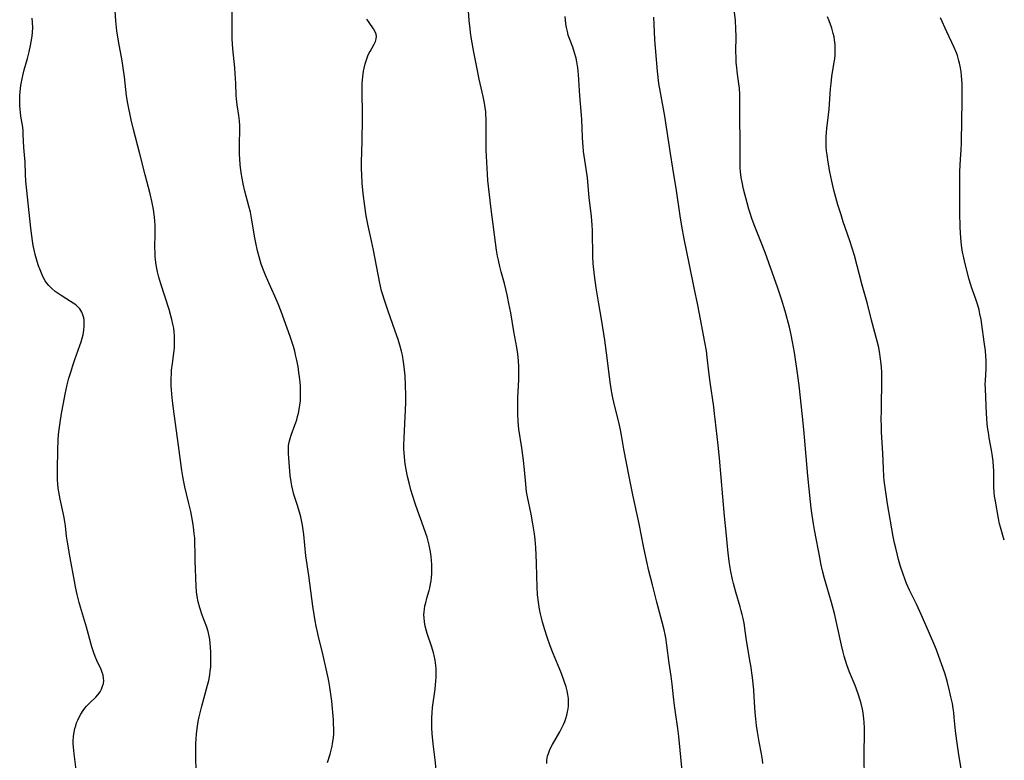
# Model space of a CAD drawing. Units: inches. Extents: x 2050551 to 2055989, y 179448 to 184894.
# Drawn here: x 2052663 to 2052851, y 180338 to 180479 of the extents above; entities that cross this region are included whole.
import ezdxf

# ---------------------------------------------------------------- set-up
doc = ezdxf.new("R2010")
doc.units = ezdxf.units.IN
doc.header["$MEASUREMENT"] = 0
doc.layers.add('c_27_T14S_R18E', color=5, linetype='Continuous')

msp = doc.modelspace()

# ---------------------------------------------------------------- linework, layer by layer
at = {"layer": 'c_27_T14S_R18E'}
for points in [[(2052721.75, 180337.62, 1116), (2052722.23, 180339.2, 1116), (2052722.44, 180339.97, 1116), (2052722.62, 180340.75, 1116), (2052722.72, 180341.24, 1116), (2052722.86, 180342.32, 1116), (2052722.93, 180343.17, 1116), (2052722.95, 180344.01, 1116), (2052722.91, 180345.04, 1116), (2052722.86, 180345.74, 1116), (2052722.55, 180349.33, 1116), (2052722.4, 180350.65, 1116), (2052722.2, 180351.99, 1116), (2052722.01, 180353.13, 1116), (2052721.87, 180353.81, 1116), (2052721.63, 180354.93, 1116), (2052720.78, 180358.63, 1116), (2052720.01, 180361.62, 1116), (2052719.87, 180362.22, 1116), (2052719.57, 180363.62, 1116), (2052719.38, 180364.67, 1116), (2052719.18, 180365.86, 1116), (2052718.93, 180367.46, 1116), (2052718.18, 180373.31, 1116), (2052717.64, 180377.06, 1116), (2052717.2, 180381.11, 1116), (2052717.09, 180382.01, 1116), (2052716.95, 180382.9, 1116), (2052716.63, 180384.47, 1116), (2052716.4, 180385.41, 1116), (2052715.98, 180386.82, 1116), (2052715.35, 180388.76, 1116), (2052715.12, 180389.61, 1116), (2052714.95, 180390.39, 1116), (2052714.81, 180391.19, 1116), (2052714.65, 180392.36, 1116), (2052714.57, 180393.19, 1116), (2052714.36, 180395.66, 1116), (2052714.3, 180396.56, 1116), (2052714.29, 180397.44, 1116), (2052714.33, 180398.07, 1116), (2052714.43, 180398.74, 1116), (2052714.6, 180399.43, 1116), (2052714.82, 180400.1, 1116), (2052715.52, 180401.96, 1116), (2052715.87, 180403.01, 1116), (2052716.05, 180403.62, 1116), (2052716.2, 180404.25, 1116), (2052716.36, 180404.99, 1116), (2052716.49, 180405.8, 1116), (2052716.57, 180406.63, 1116), (2052716.61, 180407.18, 1116), (2052716.62, 180407.68, 1116), (2052716.61, 180408.51, 1116), (2052716.57, 180409.35, 1116), (2052716.5, 180410.17, 1116), (2052716.4, 180411.17, 1116), (2052716.3, 180412, 1116), (2052716.12, 180413.14, 1116), (2052715.84, 180414.63, 1116), (2052715.67, 180415.38, 1116), (2052715.49, 180416.11, 1116), (2052715.24, 180417, 1116), (2052714.94, 180417.95, 1116), (2052714.63, 180418.89, 1116), (2052712.89, 180423.63, 1116), (2052712.32, 180425.09, 1116), (2052711.69, 180426.56, 1116), (2052710.53, 180429.12, 1116), (2052709.92, 180430.57, 1116), (2052709.66, 180431.23, 1116), (2052709.12, 180432.72, 1116), (2052708.7, 180434.11, 1116), (2052708.41, 180435.26, 1116), (2052708.09, 180436.76, 1116), (2052707.91, 180437.7, 1116), (2052707.34, 180441.08, 1116), (2052707.04, 180442.6, 1116), (2052706.75, 180443.77, 1116), (2052705.97, 180446.64, 1116), (2052705.66, 180448.04, 1116), (2052705.45, 180449.12, 1116), (2052705.29, 180450.08, 1116), (2052705.09, 180451.7, 1116), (2052705, 180452.75, 1116), (2052704.96, 180453.63, 1116), (2052704.94, 180454.51, 1116), (2052704.95, 180455.79, 1116), (2052705.03, 180458.16, 1116), (2052705.02, 180459.09, 1116), (2052704.97, 180460.02, 1116), (2052704.85, 180461.07, 1116), (2052704.53, 180463.06, 1116), (2052704.37, 180464.23, 1116), (2052704.32, 180464.87, 1116), (2052704.25, 180467.19, 1116), (2052704.14, 180469.01, 1116), (2052704.05, 180470.16, 1116), (2052703.7, 180473.74, 1116), (2052703.59, 180475.64, 1116), (2052703.56, 180477.24, 1116), (2052703.58, 180479.18, 1116), (2052703.58, 180482.76, 1116)], [(2052696.73, 180336.27, 1114), (2052696.66, 180338.46, 1114), (2052696.65, 180340.18, 1114), (2052696.66, 180341.16, 1114), (2052696.71, 180342.17, 1114), (2052696.78, 180343.04, 1114), (2052696.9, 180344.14, 1114), (2052697.1, 180345.42, 1114), (2052697.29, 180346.37, 1114), (2052697.46, 180347.13, 1114), (2052697.77, 180348.39, 1114), (2052698.88, 180352.4, 1114), (2052699.1, 180353.3, 1114), (2052699.3, 180354.38, 1114), (2052699.4, 180355.11, 1114), (2052699.47, 180355.84, 1114), (2052699.51, 180356.5, 1114), (2052699.52, 180357.24, 1114), (2052699.48, 180358.71, 1114), (2052699.36, 180360.37, 1114), (2052699.28, 180361.07, 1114), (2052699.17, 180361.75, 1114), (2052698.96, 180362.64, 1114), (2052698.71, 180363.43, 1114), (2052697.86, 180365.74, 1114), (2052697.38, 180367.16, 1114), (2052697.08, 180368.28, 1114), (2052696.89, 180369.28, 1114), (2052696.78, 180370.18, 1114), (2052696.69, 180371.29, 1114), (2052696.51, 180376.1, 1114), (2052696.49, 180377.15, 1114), (2052696.45, 180379.83, 1114), (2052696.42, 180380.46, 1114), (2052696.35, 180381.25, 1114), (2052696.27, 180382.03, 1114), (2052696.06, 180383.41, 1114), (2052695.94, 180384.11, 1114), (2052695.67, 180385.51, 1114), (2052695.27, 180387.27, 1114), (2052694.57, 180390.22, 1114), (2052694.3, 180391.5, 1114), (2052694.16, 180392.2, 1114), (2052693.98, 180393.35, 1114), (2052693.34, 180398.13, 1114), (2052692.48, 180404.17, 1114), (2052692.17, 180406.59, 1114), (2052692.04, 180407.89, 1114), (2052691.98, 180408.75, 1114), (2052691.95, 180409.46, 1114), (2052691.94, 180410.81, 1114), (2052691.98, 180411.83, 1114), (2052692.03, 180412.47, 1114), (2052692.17, 180413.75, 1114), (2052692.5, 180416.2, 1114), (2052692.55, 180416.76, 1114), (2052692.6, 180417.72, 1114), (2052692.59, 180418.69, 1114), (2052692.57, 180419.14, 1114), (2052692.52, 180419.68, 1114), (2052692.42, 180420.46, 1114), (2052692.28, 180421.23, 1114), (2052692.07, 180422.12, 1114), (2052691.89, 180422.81, 1114), (2052691.53, 180424.05, 1114), (2052689.99, 180428.96, 1114), (2052689.61, 180430.23, 1114), (2052689.36, 180431.21, 1114), (2052689.21, 180431.89, 1114), (2052689.08, 180432.58, 1114), (2052688.95, 180433.53, 1114), (2052688.89, 180434.18, 1114), (2052688.86, 180434.79, 1114), (2052688.85, 180435.93, 1114), (2052688.91, 180438.45, 1114), (2052688.9, 180439.5, 1114), (2052688.87, 180440.15, 1114), (2052688.82, 180440.9, 1114), (2052688.75, 180441.64, 1114), (2052688.54, 180443.13, 1114), (2052688.23, 180444.73, 1114), (2052687.91, 180446.13, 1114), (2052686.96, 180449.73, 1114), (2052685.96, 180453.73, 1114), (2052684.73, 180458.4, 1114), (2052684.31, 180460.25, 1114), (2052683.67, 180463.32, 1114), (2052683.44, 180464.78, 1114), (2052683.02, 180468.43, 1114), (2052682.79, 180470.14, 1114), (2052682.58, 180471.47, 1114), (2052681.91, 180475.24, 1114), (2052681.6, 180477.2, 1114), (2052681.39, 180479.08, 1114), (2052681.25, 180481.03, 1114)], [(2052763.57, 180337.42, 1120), (2052763.58, 180338.08, 1120), (2052763.71, 180338.82, 1120), (2052763.88, 180339.36, 1120), (2052764.09, 180339.9, 1120), (2052764.35, 180340.48, 1120), (2052764.64, 180341.05, 1120), (2052766.04, 180343.49, 1120), (2052766.43, 180344.26, 1120), (2052766.71, 180344.85, 1120), (2052766.96, 180345.44, 1120), (2052767.18, 180346.03, 1120), (2052767.37, 180346.63, 1120), (2052767.52, 180347.27, 1120), (2052767.58, 180347.56, 1120), (2052767.66, 180348.31, 1120), (2052767.69, 180349.06, 1120), (2052767.66, 180349.81, 1120), (2052767.56, 180350.59, 1120), (2052767.41, 180351.31, 1120), (2052767.23, 180352.04, 1120), (2052766.89, 180353.12, 1120), (2052766.5, 180354.22, 1120), (2052766.23, 180354.92, 1120), (2052765.74, 180356.13, 1120), (2052764.77, 180358.41, 1120), (2052764.18, 180359.91, 1120), (2052763.62, 180361.51, 1120), (2052763.18, 180362.91, 1120), (2052762.75, 180364.41, 1120), (2052762.54, 180365.2, 1120), (2052762.35, 180366.02, 1120), (2052762.19, 180366.85, 1120), (2052761.96, 180368.19, 1120), (2052761.8, 180369.63, 1120), (2052761.69, 180371.17, 1120), (2052761.63, 180373.16, 1120), (2052761.59, 180375.69, 1120), (2052761.55, 180377.16, 1120), (2052761.47, 180378.62, 1120), (2052761.33, 180380.14, 1120), (2052761.19, 180381.25, 1120), (2052760.89, 180383.15, 1120), (2052760.55, 180384.98, 1120), (2052759.88, 180388.31, 1120), (2052759.71, 180389.29, 1120), (2052759.53, 180390.72, 1120), (2052759.29, 180393.48, 1120), (2052759.11, 180395.26, 1120), (2052758.8, 180397.63, 1120), (2052758.25, 180401.2, 1120), (2052758.09, 180402.67, 1120), (2052758.01, 180404.18, 1120), (2052758, 180405.7, 1120), (2052758.04, 180407.16, 1120), (2052758.19, 180410.7, 1120), (2052758.22, 180412.62, 1120), (2052758.2, 180413.15, 1120), (2052758.15, 180414.23, 1120), (2052758.02, 180415.56, 1120), (2052757.83, 180416.82, 1120), (2052757.28, 180419.82, 1120), (2052756.68, 180423.4, 1120), (2052756.34, 180425.2, 1120), (2052755.99, 180426.85, 1120), (2052755.8, 180427.67, 1120), (2052755.46, 180428.97, 1120), (2052754.84, 180431.2, 1120), (2052754.59, 180432.24, 1120), (2052754.32, 180433.46, 1120), (2052754.18, 180434.2, 1120), (2052753.99, 180435.39, 1120), (2052752.97, 180443.17, 1120), (2052752.33, 180448.63, 1120), (2052752.22, 180449.85, 1120), (2052752.09, 180452.17, 1120), (2052752.01, 180454.45, 1120), (2052752, 180455.91, 1120), (2052752.02, 180459.43, 1120), (2052751.99, 180460.52, 1120), (2052751.96, 180461.14, 1120), (2052751.9, 180461.83, 1120), (2052751.82, 180462.52, 1120), (2052751.68, 180463.43, 1120), (2052751.44, 180464.67, 1120), (2052750.66, 180468, 1120), (2052750.26, 180469.93, 1120), (2052749.67, 180473.12, 1120), (2052749.19, 180475.63, 1120), (2052748.99, 180476.89, 1120), (2052748.91, 180477.55, 1120), (2052748.76, 180479.17, 1120), (2052748.65, 180481.01, 1120)], [(2052824.13, 180335.17, 1126), (2052824.05, 180338.18, 1126), (2052824.05, 180339.69, 1126), (2052824.11, 180342.88, 1126), (2052824.11, 180344.17, 1126), (2052824.06, 180345.34, 1126), (2052824.01, 180345.97, 1126), (2052823.86, 180347.12, 1126), (2052823.73, 180347.8, 1126), (2052823.48, 180348.88, 1126), (2052823.31, 180349.49, 1126), (2052822.92, 180350.72, 1126), (2052822.32, 180352.34, 1126), (2052821.27, 180354.87, 1126), (2052821.01, 180355.56, 1126), (2052820.76, 180356.26, 1126), (2052820.49, 180357.09, 1126), (2052820.26, 180357.89, 1126), (2052820.05, 180358.69, 1126), (2052819.74, 180360.02, 1126), (2052818.93, 180363.78, 1126), (2052818.4, 180366.04, 1126), (2052817.86, 180368.14, 1126), (2052816.51, 180372.73, 1126), (2052816.13, 180374.21, 1126), (2052815.82, 180375.6, 1126), (2052815.66, 180376.43, 1126), (2052814.59, 180382.01, 1126), (2052814.37, 180383.18, 1126), (2052814.12, 180384.79, 1126), (2052813.94, 180386.17, 1126), (2052813.81, 180387.34, 1126), (2052813.33, 180392.29, 1126), (2052812.58, 180401.16, 1126), (2052812.32, 180403.64, 1126), (2052811.65, 180409.52, 1126), (2052811.28, 180412.32, 1126), (2052810.77, 180415.81, 1126), (2052810.42, 180417.9, 1126), (2052810.15, 180419.22, 1126), (2052809.81, 180420.64, 1126), (2052808.97, 180423.73, 1126), (2052808.3, 180426.02, 1126), (2052807.63, 180428.12, 1126), (2052805.16, 180434.94, 1126), (2052804.36, 180437.04, 1126), (2052803.1, 180440.2, 1126), (2052802.67, 180441.39, 1126), (2052802.32, 180442.4, 1126), (2052802.07, 180443.21, 1126), (2052801.74, 180444.4, 1126), (2052801.08, 180446.99, 1126), (2052800.78, 180448.33, 1126), (2052800.63, 180449.22, 1126), (2052800.51, 180450.3, 1126), (2052800.45, 180451.08, 1126), (2052800.41, 180452.17, 1126), (2052800.4, 180456.09, 1126), (2052800.36, 180460.6, 1126), (2052800.37, 180463.25, 1126), (2052800.37, 180464.15, 1126), (2052800.34, 180465.04, 1126), (2052800.26, 180466.23, 1126), (2052800.17, 180467.11, 1126), (2052799.85, 180469.44, 1126), (2052799.76, 180470.22, 1126), (2052799.68, 180471.18, 1126), (2052799.63, 180472.18, 1126), (2052799.62, 180473.17, 1126), (2052799.64, 180476.17, 1126), (2052799.61, 180477.49, 1126), (2052799.5, 180479.15, 1126), (2052799.34, 180480.76, 1126)], [(2052673.95, 180335.2, 1112), (2052673.44, 180339.29, 1112), (2052673.31, 180340.56, 1112), (2052673.28, 180341.23, 1112), (2052673.28, 180341.71, 1112), (2052673.33, 180342.58, 1112), (2052673.45, 180343.44, 1112), (2052673.59, 180344.09, 1112), (2052673.73, 180344.65, 1112), (2052673.91, 180345.19, 1112), (2052674.11, 180345.69, 1112), (2052674.38, 180346.29, 1112), (2052674.69, 180346.86, 1112), (2052675.14, 180347.56, 1112), (2052675.47, 180347.98, 1112), (2052675.81, 180348.38, 1112), (2052676.43, 180349.01, 1112), (2052677.55, 180350.07, 1112), (2052677.97, 180350.54, 1112), (2052678.37, 180351.1, 1112), (2052678.65, 180351.62, 1112), (2052678.87, 180352.16, 1112), (2052679.01, 180352.67, 1112), (2052679.07, 180353.2, 1112), (2052679.05, 180353.74, 1112), (2052678.95, 180354.29, 1112), (2052678.79, 180354.82, 1112), (2052678.59, 180355.35, 1112), (2052677.79, 180357.08, 1112), (2052677.46, 180357.85, 1112), (2052677.2, 180358.55, 1112), (2052676.83, 180359.71, 1112), (2052675.78, 180363.45, 1112), (2052674.64, 180367.24, 1112), (2052674.38, 180368.17, 1112), (2052674.01, 180369.69, 1112), (2052673.69, 180371.17, 1112), (2052673.48, 180372.23, 1112), (2052672.7, 180376.68, 1112), (2052672.15, 180379.67, 1112), (2052671.99, 180380.81, 1112), (2052671.77, 180382.79, 1112), (2052671.67, 180383.52, 1112), (2052671.53, 180384.39, 1112), (2052671.36, 180385.25, 1112), (2052670.8, 180387.84, 1112), (2052670.53, 180389.23, 1112), (2052670.42, 180389.99, 1112), (2052670.33, 180390.76, 1112), (2052670.28, 180391.53, 1112), (2052670.25, 180392.17, 1112), (2052670.24, 180393.54, 1112), (2052670.32, 180397.29, 1112), (2052670.4, 180399.14, 1112), (2052670.48, 180400.22, 1112), (2052670.57, 180401.15, 1112), (2052670.75, 180402.46, 1112), (2052671.02, 180404.18, 1112), (2052671.39, 180406.2, 1112), (2052671.72, 180407.86, 1112), (2052672.12, 180409.68, 1112), (2052672.44, 180410.92, 1112), (2052672.78, 180412.1, 1112), (2052673.18, 180413.37, 1112), (2052673.56, 180414.5, 1112), (2052674.52, 180417.17, 1112), (2052674.76, 180417.86, 1112), (2052674.97, 180418.55, 1112), (2052675.14, 180419.23, 1112), (2052675.3, 180420.07, 1112), (2052675.38, 180420.84, 1112), (2052675.38, 180421.59, 1112), (2052675.35, 180422, 1112), (2052675.28, 180422.43, 1112), (2052675.12, 180423, 1112), (2052674.89, 180423.54, 1112), (2052674.5, 180424.14, 1112), (2052674.16, 180424.52, 1112), (2052673.73, 180424.9, 1112), (2052673.26, 180425.24, 1112), (2052672.75, 180425.58, 1112), (2052670.96, 180426.68, 1112), (2052670.38, 180427.07, 1112), (2052669.82, 180427.47, 1112), (2052669.24, 180427.96, 1112), (2052668.6, 180428.63, 1112), (2052668.26, 180429.06, 1112), (2052667.94, 180429.52, 1112), (2052667.61, 180430.08, 1112), (2052667.32, 180430.66, 1112), (2052666.93, 180431.58, 1112), (2052666.64, 180432.39, 1112), (2052666.38, 180433.22, 1112), (2052666.02, 180434.54, 1112), (2052665.82, 180435.4, 1112), (2052665.64, 180436.27, 1112), (2052665.5, 180437.13, 1112), (2052665.36, 180438.11, 1112), (2052665.18, 180439.53, 1112), (2052664.23, 180448.55, 1112), (2052664.16, 180449.77, 1112), (2052664.07, 180452.14, 1112), (2052663.86, 180454.96, 1112), (2052663.75, 180457.45, 1112), (2052663.7, 180458.13, 1112), (2052663.63, 180458.79, 1112), (2052663.29, 180460.94, 1112), (2052663.21, 180461.6, 1112), (2052663.09, 180462.89, 1112), (2052663.06, 180463.54, 1112), (2052663.06, 180464.17, 1112), (2052663.08, 180464.88, 1112), (2052663.14, 180465.56, 1112), (2052663.22, 180466.23, 1112), (2052663.36, 180467.14, 1112), (2052663.54, 180468.05, 1112), (2052663.73, 180468.91, 1112), (2052663.94, 180469.77, 1112), (2052664.54, 180471.95, 1112), (2052664.85, 180473.2, 1112), (2052665.12, 180474.4, 1112), (2052665.25, 180475.12, 1112), (2052665.41, 180476.16, 1112), (2052665.49, 180476.88, 1112), (2052665.54, 180477.83, 1112), (2052665.52, 180478.78, 1112), (2052665.43, 180479.59, 1112)], [(2052728.85, 180443.78, 1118), (2052728.56, 180446.16, 1118), (2052728.37, 180448.12, 1118), (2052728.27, 180449.79, 1118), (2052728.24, 180450.9, 1118), (2052728.23, 180452.17, 1118), (2052728.34, 180456.13, 1118), (2052728.42, 180460.39, 1118), (2052728.41, 180462.09, 1118), (2052728.35, 180464.79, 1118), (2052728.33, 180466.06, 1118), (2052728.36, 180467.2, 1118), (2052728.45, 180468.42, 1118), (2052728.61, 180469.51, 1118), (2052728.72, 180470.08, 1118), (2052728.93, 180470.89, 1118), (2052729.17, 180471.67, 1118), (2052729.46, 180472.42, 1118), (2052729.71, 180472.98, 1118), (2052729.86, 180473.28, 1118), (2052730.62, 180474.63, 1118), (2052730.87, 180475.14, 1118), (2052731.04, 180475.65, 1118), (2052731.07, 180476.13, 1118), (2052731, 180476.58, 1118), (2052730.83, 180477.03, 1118), (2052730.51, 180477.58, 1118), (2052729.66, 180478.81, 1118), (2052729.25, 180479.43, 1118)], [(2052789.44, 180335.33, 1122), (2052789, 180339.97, 1122), (2052788.73, 180342.62, 1122), (2052788.54, 180344.14, 1122), (2052788.08, 180347.18, 1122), (2052787.9, 180348.51, 1122), (2052787.71, 180350.17, 1122), (2052787.47, 180352.57, 1122), (2052787.27, 180354.1, 1122), (2052786.91, 180356.55, 1122), (2052786.43, 180360.01, 1122), (2052786.22, 180361.4, 1122), (2052786.11, 180362.03, 1122), (2052785.92, 180362.96, 1122), (2052785.57, 180364.38, 1122), (2052784.51, 180368.21, 1122), (2052784.32, 180368.96, 1122), (2052783.69, 180371.5, 1122), (2052783.01, 180374.18, 1122), (2052782.53, 180376.21, 1122), (2052782.04, 180378.58, 1122), (2052781.16, 180383.14, 1122), (2052779.95, 180388.7, 1122), (2052779.24, 180392.17, 1122), (2052778.25, 180397.41, 1122), (2052777.87, 180399.66, 1122), (2052777.6, 180401.11, 1122), (2052777.26, 180402.56, 1122), (2052776.5, 180405.54, 1122), (2052776.13, 180407.2, 1122), (2052775.88, 180408.53, 1122), (2052775.64, 180410.18, 1122), (2052775.08, 180414.79, 1122), (2052774.62, 180418.17, 1122), (2052773.95, 180422.18, 1122), (2052773.49, 180425.15, 1122), (2052772.99, 180428.17, 1122), (2052772.66, 180430.52, 1122), (2052772.53, 180431.67, 1122), (2052772.41, 180432.83, 1122), (2052772.32, 180434.17, 1122), (2052772.3, 180434.9, 1122), (2052772.29, 180438.21, 1122), (2052772.26, 180439.13, 1122), (2052772.2, 180440.14, 1122), (2052772.05, 180441.77, 1122), (2052771.66, 180445.42, 1122), (2052771.28, 180449.16, 1122), (2052771.06, 180450.9, 1122), (2052770.58, 180454.18, 1122), (2052770.46, 180455.2, 1122), (2052770.41, 180455.8, 1122), (2052770.34, 180456.98, 1122), (2052770.24, 180460.2, 1122), (2052770.19, 180461.14, 1122), (2052769.84, 180464.8, 1122), (2052769.58, 180468.85, 1122), (2052769.46, 180470.11, 1122), (2052769.28, 180471.27, 1122), (2052769.12, 180472.01, 1122), (2052768.86, 180473, 1122), (2052768.49, 180474.1, 1122), (2052767.95, 180475.53, 1122), (2052767.65, 180476.39, 1122), (2052767.47, 180477.06, 1122), (2052767.31, 180477.82, 1122), (2052767.2, 180478.52, 1122), (2052767.12, 180479.22, 1122), (2052767.06, 180479.95, 1122)], [(2052804.75, 180337.45, 1124), (2052804.68, 180338.11, 1124), (2052804.49, 180339.27, 1124), (2052804.07, 180341.58, 1124), (2052803.75, 180343.46, 1124), (2052803.56, 180344.7, 1124), (2052803.4, 180345.99, 1124), (2052803.29, 180347.17, 1124), (2052803.11, 180350.16, 1124), (2052803, 180351.48, 1124), (2052802.75, 180353.82, 1124), (2052802.44, 180356.15, 1124), (2052802.29, 180357.11, 1124), (2052801.57, 180361.33, 1124), (2052801.15, 180364.18, 1124), (2052800.98, 180365.12, 1124), (2052800.82, 180365.85, 1124), (2052800.63, 180366.58, 1124), (2052800.43, 180367.3, 1124), (2052799.57, 180370.14, 1124), (2052799.14, 180371.79, 1124), (2052798.97, 180372.54, 1124), (2052798.66, 180374.04, 1124), (2052798.35, 180375.95, 1124), (2052798.07, 180378.21, 1124), (2052797.72, 180381.57, 1124), (2052797.44, 180384.61, 1124), (2052796.46, 180395.67, 1124), (2052796.21, 180398.16, 1124), (2052795.68, 180403.09, 1124), (2052795.55, 180404.14, 1124), (2052795.37, 180405.49, 1124), (2052794.67, 180410.18, 1124), (2052794.44, 180412.12, 1124), (2052794.14, 180414.96, 1124), (2052793.99, 180416.13, 1124), (2052793.71, 180417.78, 1124), (2052792.85, 180422.18, 1124), (2052792.33, 180424.89, 1124), (2052791.65, 180428.18, 1124), (2052790.78, 180432.57, 1124), (2052789.76, 180437.5, 1124), (2052789.29, 180439.96, 1124), (2052788.97, 180441.89, 1124), (2052788.29, 180446.71, 1124), (2052787.57, 180451.03, 1124), (2052787.12, 180453.81, 1124), (2052786.03, 180460.91, 1124), (2052785.22, 180465.43, 1124), (2052784.94, 180467.18, 1124), (2052784.67, 180469.52, 1124), (2052784.31, 180473.17, 1124), (2052784.15, 180475.52, 1124), (2052784.03, 180478.43, 1124), (2052783.95, 180479.83, 1124)], [(2052842.6, 180336.05, 1128), (2052842.03, 180339.56, 1128), (2052841.72, 180341.74, 1128), (2052841.49, 180343.68, 1128), (2052841.25, 180346.19, 1128), (2052841.14, 180347.15, 1128), (2052841.03, 180347.94, 1128), (2052840.87, 180348.9, 1128), (2052840.61, 180350.16, 1128), (2052840.36, 180351.27, 1128), (2052839.87, 180353.15, 1128), (2052839.48, 180354.45, 1128), (2052839.11, 180355.59, 1128), (2052838.32, 180357.84, 1128), (2052837.83, 180359.14, 1128), (2052837.36, 180360.31, 1128), (2052835.89, 180363.7, 1128), (2052834.65, 180366.45, 1128), (2052834.01, 180367.82, 1128), (2052832.7, 180370.53, 1128), (2052832.15, 180371.78, 1128), (2052831.8, 180372.66, 1128), (2052831.49, 180373.56, 1128), (2052831.01, 180375.03, 1128), (2052830.63, 180376.35, 1128), (2052830.4, 180377.18, 1128), (2052830.07, 180378.54, 1128), (2052829.87, 180379.46, 1128), (2052829.62, 180380.71, 1128), (2052828.51, 180386.97, 1128), (2052828.04, 180390.09, 1128), (2052827.87, 180391.45, 1128), (2052827.81, 180392.18, 1128), (2052827.72, 180393.74, 1128), (2052827.61, 180396.64, 1128), (2052827.39, 180400.63, 1128), (2052827.35, 180401.76, 1128), (2052827.33, 180403.04, 1128), (2052827.34, 180404.72, 1128), (2052827.36, 180406.58, 1128), (2052827.44, 180409.28, 1128), (2052827.45, 180410.17, 1128), (2052827.43, 180411.6, 1128), (2052827.4, 180412.2, 1128), (2052827.3, 180413.69, 1128), (2052827.14, 180415.1, 1128), (2052827.06, 180415.6, 1128), (2052826.83, 180416.77, 1128), (2052826.53, 180418, 1128), (2052825.44, 180421.99, 1128), (2052824.67, 180425.12, 1128), (2052823.67, 180428.71, 1128), (2052822.19, 180434.32, 1128), (2052821.78, 180435.73, 1128), (2052821.34, 180437.14, 1128), (2052820.08, 180440.78, 1128), (2052819.65, 180442.08, 1128), (2052819.06, 180444.02, 1128), (2052818.66, 180445.42, 1128), (2052818.29, 180446.82, 1128), (2052817.9, 180448.49, 1128), (2052817.53, 180450.32, 1128), (2052817.2, 180452.15, 1128), (2052816.99, 180453.56, 1128), (2052816.9, 180454.31, 1128), (2052816.84, 180455.07, 1128), (2052816.82, 180456.11, 1128), (2052816.84, 180456.96, 1128), (2052816.89, 180457.82, 1128), (2052816.96, 180458.58, 1128), (2052817.26, 180461.19, 1128), (2052817.36, 180462.28, 1128), (2052817.64, 180466.13, 1128), (2052817.74, 180467.14, 1128), (2052817.92, 180468.46, 1128), (2052818.35, 180471.19, 1128), (2052818.44, 180471.88, 1128), (2052818.51, 180472.56, 1128), (2052818.55, 180473.19, 1128), (2052818.56, 180473.67, 1128), (2052818.52, 180474.57, 1128), (2052818.42, 180475.47, 1128), (2052818.32, 180476.08, 1128), (2052818.18, 180476.68, 1128), (2052817.87, 180477.73, 1128), (2052817.64, 180478.41, 1128), (2052817.38, 180479.08, 1128), (2052817.06, 180479.84, 1128)], [(2052850.78, 180380.07, 1130), (2052850.05, 180382.51, 1130), (2052849.87, 180383.17, 1130), (2052849.66, 180384.17, 1130), (2052849.09, 180387.46, 1130), (2052848.94, 180388.41, 1130), (2052848.86, 180389.2, 1130), (2052848.8, 180390.12, 1130), (2052848.76, 180393.32, 1130), (2052848.73, 180394.02, 1130), (2052848.65, 180395.13, 1130), (2052848.48, 180396.45, 1130), (2052848.35, 180397.24, 1130), (2052847.91, 180399.56, 1130), (2052847.74, 180400.55, 1130), (2052847.64, 180401.21, 1130), (2052847.53, 180402.15, 1130), (2052847.43, 180403.31, 1130), (2052847.38, 180404.17, 1130), (2052847.17, 180408.89, 1130), (2052847.15, 180409.83, 1130), (2052847.17, 180410.49, 1130), (2052847.29, 180412.7, 1130), (2052847.32, 180413.77, 1130), (2052847.31, 180414.34, 1130), (2052847.27, 180415.13, 1130), (2052847.18, 180416.16, 1130), (2052846.97, 180417.87, 1130), (2052846.5, 180421.19, 1130), (2052846.34, 180422.16, 1130), (2052846.13, 180423.24, 1130), (2052845.96, 180423.99, 1130), (2052845.68, 180425.03, 1130), (2052845.35, 180426.01, 1130), (2052844.55, 180428.28, 1130), (2052844.34, 180428.93, 1130), (2052844.11, 180429.76, 1130), (2052843.25, 180432.98, 1130), (2052842.97, 180434.2, 1130), (2052842.83, 180434.97, 1130), (2052842.63, 180436.31, 1130), (2052842.49, 180437.69, 1130), (2052842.39, 180439.66, 1130), (2052842.3, 180442.6, 1130), (2052842.29, 180443.72, 1130), (2052842.32, 180446.16, 1130), (2052842.29, 180449.17, 1130), (2052842.31, 180450.35, 1130), (2052842.36, 180451.55, 1130), (2052842.42, 180452.68, 1130), (2052842.55, 180454.52, 1130), (2052842.62, 180455.75, 1130), (2052842.67, 180460.29, 1130), (2052842.76, 180463.5, 1130), (2052842.77, 180464.88, 1130), (2052842.77, 180465.74, 1130), (2052842.73, 180467.18, 1130), (2052842.63, 180468.61, 1130), (2052842.54, 180469.39, 1130), (2052842.44, 180470.11, 1130), (2052842.26, 180471.01, 1130), (2052842.14, 180471.49, 1130), (2052841.84, 180472.49, 1130), (2052841.65, 180473.02, 1130), (2052841.22, 180474.04, 1130), (2052839.84, 180476.98, 1130), (2052838.64, 180479.65, 1130)], [(2052742.54, 180335.68, 1118), (2052742.29, 180338.15, 1118), (2052741.91, 180341.18, 1118), (2052741.7, 180343.19, 1118), (2052741.63, 180344.22, 1118), (2052741.61, 180345.18, 1118), (2052741.63, 180346.15, 1118), (2052741.68, 180347.11, 1118), (2052741.78, 180348.09, 1118), (2052742.24, 180351.61, 1118), (2052742.4, 180353.19, 1118), (2052742.44, 180353.84, 1118), (2052742.46, 180354.5, 1118), (2052742.44, 180355.48, 1118), (2052742.39, 180356.11, 1118), (2052742.25, 180357.17, 1118), (2052742.09, 180358.04, 1118), (2052741.98, 180358.55, 1118), (2052741.66, 180359.65, 1118), (2052740.76, 180362.23, 1118), (2052740.55, 180362.94, 1118), (2052740.37, 180363.65, 1118), (2052740.22, 180364.47, 1118), (2052740.14, 180365.2, 1118), (2052740.13, 180365.78, 1118), (2052740.16, 180366.36, 1118), (2052740.22, 180366.89, 1118), (2052740.32, 180367.5, 1118), (2052740.46, 180368.1, 1118), (2052740.7, 180369, 1118), (2052741.11, 180370.43, 1118), (2052741.26, 180370.97, 1118), (2052741.4, 180371.64, 1118), (2052741.5, 180372.29, 1118), (2052741.58, 180372.95, 1118), (2052741.63, 180373.61, 1118), (2052741.65, 180374.61, 1118), (2052741.62, 180375.38, 1118), (2052741.57, 180376.14, 1118), (2052741.49, 180376.91, 1118), (2052741.37, 180377.81, 1118), (2052741.13, 180379.08, 1118), (2052740.95, 180379.84, 1118), (2052740.73, 180380.61, 1118), (2052740.51, 180381.32, 1118), (2052740.07, 180382.59, 1118), (2052738.9, 180385.78, 1118), (2052738.52, 180386.87, 1118), (2052737.94, 180388.65, 1118), (2052737.64, 180389.67, 1118), (2052737.29, 180390.99, 1118), (2052737.01, 180392.18, 1118), (2052736.76, 180393.49, 1118), (2052736.57, 180394.61, 1118), (2052736.49, 180395.18, 1118), (2052736.41, 180396, 1118), (2052736.32, 180397.43, 1118), (2052736.3, 180398.16, 1118), (2052736.33, 180399.54, 1118), (2052736.56, 180403.58, 1118), (2052736.61, 180404.8, 1118), (2052736.65, 180406.52, 1118), (2052736.66, 180407.79, 1118), (2052736.63, 180409.55, 1118), (2052736.54, 180411.37, 1118), (2052736.44, 180412.56, 1118), (2052736.37, 180413.13, 1118), (2052736.24, 180414.05, 1118), (2052736.01, 180415.33, 1118), (2052735.83, 180416.11, 1118), (2052735.54, 180417.22, 1118), (2052735.2, 180418.3, 1118), (2052734.65, 180419.93, 1118), (2052733.22, 180423.94, 1118), (2052732.53, 180425.99, 1118), (2052732.28, 180426.81, 1118), (2052732.05, 180427.63, 1118), (2052731.72, 180429.05, 1118), (2052730.51, 180435.37, 1118), (2052730.14, 180437.13, 1118), (2052729.5, 180439.99, 1118), (2052729.14, 180441.88, 1118), (2052728.85, 180443.78, 1118)]]:
    msp.add_polyline3d(points, dxfattribs=at)

doc.saveas('drawing.dxf')
